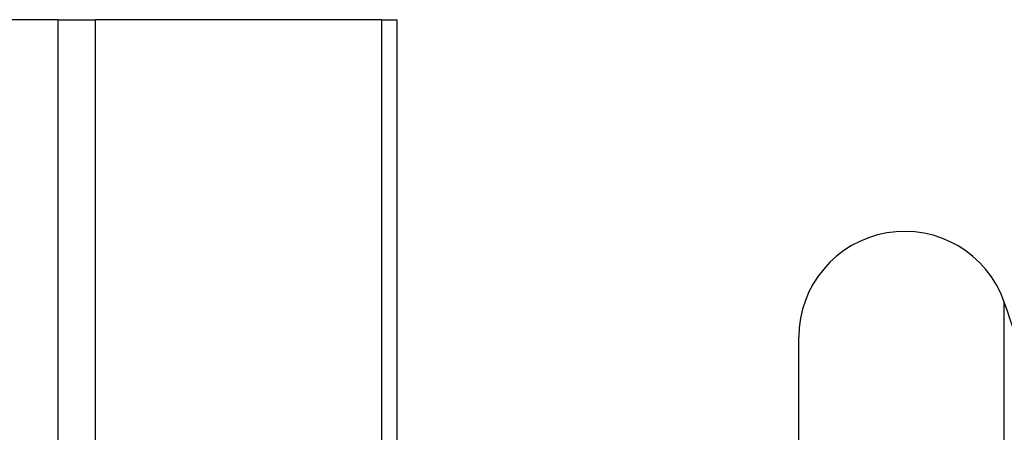
# Model space of a CAD drawing. Extents: x 0 to 1418, y 0 to 950.
# Drawn here: x 1010 to 1019, y 761 to 765 of the extents above; entities that cross this region are included whole.
import ezdxf

# ---------------------------------------------------------------- set-up
doc = ezdxf.new("R2010")
doc.units = 0
doc.header["$PDMODE"] = 3
doc.layers.get('0').update_dxf_attribs({"linetype": 'CONTINUOUS'})
doc.layers.get('DEFPOINTS').update_dxf_attribs({"linetype": 'CONTINUOUS'})
doc.layers.add('CONTOUR', color=2, linetype='CONTINUOUS')
doc.layers.add('MARK', color=6, linetype='CONTINUOUS')
doc.styles.get("Standard").update_dxf_attribs({"font": 'txt.shx', "bigfont": 'bigfont.shx'})
doc.dimstyles.get("Standard").update_dxf_attribs({"dimtxt": 2.5, "dimasz": 2.5, "dimexe": 1.25, "dimexo": 0.625, "dimtad": 1, "dimcen": 2.5, "dimazin": 3, "dimtfac": 1, "dimtmove": 0, "dimatfit": 3})

# ---------------------------------------------------------------- blocks, each defined once
blk = doc.blocks.new('_OPEN30')
at = {"color": 0, "linetype": 'BYBLOCK'}
for p, q in [((-1, 0.26795), (0, 0)), ((0, 0), (-1, -0.26795)), ((0, 0), (-1, 0))]:
    blk.add_line(p, q, dxfattribs=at)
blk = doc.blocks.new('*D33')
at = {"layer": 'DEFPOINTS', "color": 0}
for p in [(992.0273, 899.553), (992.0273, 859.847), (1055.5273, 619.3883)]:
    blk.add_point(p, dxfattribs=at)
at = {"layer": 'MARK'}
for p, q in [((992.0273, 866.597), (992.0273, 906.303)), ((1055.5273, 626.1383), (1055.5273, 906.303)), ((992.0273, 899.553), (908.5273, 899.553)), ((1038.0273, 899.553), (1009.5273, 899.553))]:
    blk.add_line(p, q, dxfattribs=at)
at = {"layer": 'MARK', "xscale": 17.5, "yscale": 17.5, "zscale": 17.5, "rotation": 180}
blk.add_blockref('_OPEN30', (992.0273, 899.553), dxfattribs=at)
at = {"layer": 'MARK', "xscale": 17.5, "yscale": 17.5, "zscale": 17.5}
blk.add_blockref('_OPEN30', (1055.5273, 899.553), dxfattribs=at)
at = {"layer": 'MARK', "color": 3, "linetype": 'CONTINUOUS'}
blk.add_text('63.5', height=17.5, dxfattribs=at).set_placement((915.2773, 906.303))

msp = doc.modelspace()

# ---------------------------------------------------------------- linework, layer by layer
at = {"layer": 'CONTOUR', "extrusion": (-1, 2.83277e-16, 2.22045e-16)}
for p, q in [((1010.3202, 765.054), (994.2344, 765.054)), ((1010.3202, 765.054), (1010.3202, 753.054)), ((1010.3202, 765.054), (1010.6737, 765.054)), ((1010.6737, 765.054), (1010.6737, 753.054)), ((1013.3808, 765.054), (1010.6737, 765.054)), ((1013.3808, 765.054), (1013.3808, 753.054)), ((1013.3808, 765.054), (1013.5273, 765.054)), ((1013.5273, 765.054), (1013.5273, 753.054)), ((1019.2703, 755.7212), (1019.2703, 762.3868)), ((1017.3273, 756.054), (1017.3273, 762.054))]:
    msp.add_line(p, q, dxfattribs=at)
at = {"layer": 'CONTOUR'}
for centre, radius, start, end in [((1018.3273, 762.054), 1, 19.44003, 180), ((1009.8404, 759.0586), 10, 10.94106, 19.44003)]:
    msp.add_arc(centre, radius, start, end, dxfattribs=at)

# ---------------------------------------------------------------- dimensions: what is measured, and where the dimension line sits
at = {"layer": 'MARK'}
dim = msp.add_linear_dim(base=(992.0273, 899.553), p1=(1055.5273, 619.3883), p2=(992.0273, 859.847), dimstyle='Standard', dxfattribs=at)
dim.commit()
dim.dimension.update_dxf_attribs({"geometry": '*D33', "text_midpoint": (941.5273, 915.053)})

doc.saveas('drawing.dxf')
